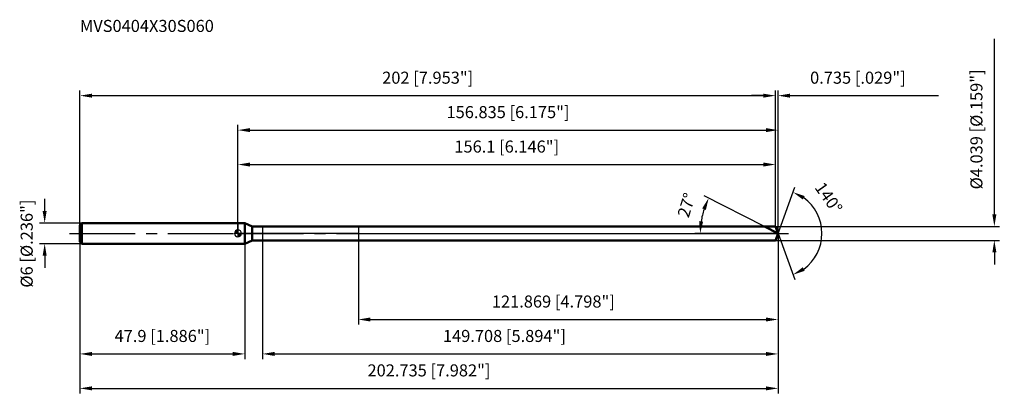
# Model space of a CAD drawing. Units: millimetres. Extents: x -63 to 223, y -48 to 62.
import ezdxf

# ---------------------------------------------------------------- set-up
doc = ezdxf.new("R2010")
doc.units = ezdxf.units.MM
doc.linetypes.add('CENTER2', pattern=[28.575, 19.05, -3.175, 3.175, -3.175])
for name, color, linetype, lineweight in [('1', 4, 'Continuous', 50), ('2', 7, 'Continuous', 25), ('4', 2, 'CENTER2', 25), ('cut', 1, 'Continuous', 25), ('nocut', 7, 'Continuous', 25), ('sk1', 4, 'Continuous', 50), ('sk2', 7, 'Continuous', 25), ('sk4', 2, 'CENTER2', 25), ('sk6', 5, 'Continuous', 35)]:
    doc.layers.add(name, color=color, linetype=linetype, lineweight=lineweight)
doc.layers.add('7', color=5, linetype='Continuous')
doc.styles.add('simplex', font='txt.shx', dxfattribs={"height": 3.5})
doc.styles.get("Standard").update_dxf_attribs({"font": 'txt.shx', "bigfont": '@extfont2.shx'})
doc.dimstyles.new('コピー - ISO-25', dxfattribs={"dimscale": 0, "dimtxt": 3.5, "dimasz": 3.5, "dimexe": 1.5, "dimexo": 0, "dimgap": 2.3, "dimtad": 1, "dimdec": 3, "dimdsep": 46, "dimtxsty": 'simplex', "dimcen": 0.09, "dimclrd": 256, "dimclre": 256, "dimclrt": 256, "dimadec": 0, "dimazin": 0, "dimtfac": 1, "dimtofl": 0, "dimtmove": 0, "dimatfit": 3, "dimfxl": 1, "dimtolj": 1, "dimlwd": -1, "dimlwe": -1, "dimarcsym": 0})

# ---------------------------------------------------------------- blocks, each defined once
blk = doc.blocks.new('zero block')
h = blk.add_hatch(color=7)
h.paths.add_polyline_path([(0, 1, 0.414214), (-1, 0), (0, 0)])
h.paths.add_polyline_path([(1, 0), (0, 0), (0, -1, 0.414214)])
at = {"color": 7, "ltscale": 0.2}
for p, q in [((-1, 0), (1, 0)), ((0, -1), (0, 1))]:
    blk.add_line(p, q, dxfattribs=at)
for start, end in [(90, 180), (180, 270), (0, 90), (270, 0)]:
    blk.add_arc((0, 0), 1, start, end, dxfattribs=at)
blk = doc.blocks.new('*D283')
at = {"layer": 'Defpoints', "color": 0}
for p in [(156.1, 40), (-45.9, 2.4), (156.1, 2.02)]:
    blk.add_point(p, dxfattribs=at)
at = {"layer": 'sk2'}
for p, q in [((-45.9, 2.4), (-45.9, 41.5)), ((156.1, 2.02), (156.1, 41.5)), ((-42.4, 40), (152.6, 40))]:
    blk.add_line(p, q, dxfattribs=at)
for points in [[(-42.4, 40.58), (-42.4, 39.42), (-45.9, 40)], [(152.6, 39.42), (152.6, 40.58), (156.1, 40)]]:
    blk.add_solid(points, dxfattribs=at)
at = {"layer": 'sk2', "insert": (55.1, 46.97), "char_height": 3.5, "attachment_point": 2, "line_spacing_factor": 0.9, "style": 'simplex'}
blk.add_mtext('\\A1;202 [7.953"]', dxfattribs=at)
blk = doc.blocks.new('*D294')
at = {"layer": 'Defpoints', "color": 0}
for p in [(-45.3, 3), (-56.13, -3), (-45.3, -3)]:
    blk.add_point(p, dxfattribs=at)
at = {"layer": 'sk2'}
for p, q in [((-56.13, 6.5), (-56.13, 10)), ((-45.3, 3), (-57.63, 3)), ((-45.3, -3), (-57.63, -3)), ((-56.13, -6.5), (-56.13, -10))]:
    blk.add_line(p, q, dxfattribs=at)
for points in [[(-56.72, 6.5), (-55.55, 6.5), (-56.13, 3)], [(-55.55, -6.5), (-56.72, -6.5), (-56.13, -3)]]:
    blk.add_solid(points, dxfattribs=at)
at = {"layer": 'sk2', "insert": (-63.1, -15.75), "char_height": 3.5, "attachment_point": 1, "rotation": 90, "line_spacing_factor": 0.9, "style": 'simplex'}
blk.add_mtext('\\A1;%%c6 [%%C.236"]', dxfattribs=at)
blk = doc.blocks.new('*D305')
at = {"layer": 'Defpoints', "color": 0}
for p in [(-45.9, -2.4), (2, -2.4), (2, -35)]:
    blk.add_point(p, dxfattribs=at)
at = {"layer": 'sk2'}
for p, q in [((-45.9, -2.4), (-45.9, -36.5)), ((2, -2.4), (2, -36.5)), ((-42.4, -35), (-1.5, -35))]:
    blk.add_line(p, q, dxfattribs=at)
for points in [[(-42.4, -34.42), (-42.4, -35.58), (-45.9, -35)], [(-1.5, -35.58), (-1.5, -34.42), (2, -35)]]:
    blk.add_solid(points, dxfattribs=at)
at = {"layer": 'sk2', "insert": (-21.95, -28.03), "char_height": 3.5, "attachment_point": 2, "line_spacing_factor": 0.9, "style": 'simplex'}
blk.add_mtext('\\A1;47.9 [1.886"]', dxfattribs=at)
blk = doc.blocks.new('*D316')
at = {"layer": '2'}
for p, q in [((0, 0), (0, 31.5)), ((156.84, 0), (156.84, 31.5)), ((3.5, 30), (153.34, 30))]:
    blk.add_line(p, q, dxfattribs=at)
for points in [[(3.5, 30.58), (3.5, 29.42), (0, 30)], [(153.34, 29.42), (153.34, 30.58), (156.84, 30)]]:
    blk.add_solid(points, dxfattribs=at)
at = {"layer": 'Defpoints', "color": 0}
for p in [(156.84, 30), (0, 0), (156.84, 0)]:
    blk.add_point(p, dxfattribs=at)
at = {"layer": '2', "insert": (78.42, 36.97), "char_height": 3.5, "attachment_point": 2, "line_spacing_factor": 0.9, "style": 'simplex'}
blk.add_mtext('\\A1;156.835 [6.175"]', dxfattribs=at)
blk = doc.blocks.new('*D327')
at = {"layer": '2'}
for p, q in [((156.1, 2.02), (156.1, 41.5)), ((156.84, 0), (156.84, 41.5)), ((152.6, 40), (149.1, 40)), ((160.34, 40), (203.44, 40))]:
    blk.add_line(p, q, dxfattribs=at)
for points in [[(152.6, 39.42), (152.6, 40.58), (156.1, 40)], [(160.34, 40.58), (160.34, 39.42), (156.84, 40)]]:
    blk.add_solid(points, dxfattribs=at)
at = {"layer": 'Defpoints', "color": 0}
for p in [(156.84, 40), (156.1, 2.02), (156.84, 0)]:
    blk.add_point(p, dxfattribs=at)
at = {"layer": '2', "insert": (166.14, 46.97), "char_height": 3.5, "attachment_point": 1, "line_spacing_factor": 0.9, "style": 'simplex'}
blk.add_mtext('\\A1;0.735 [.029"]', dxfattribs=at)
blk = doc.blocks.new('*D338')
at = {"layer": 'Defpoints', "color": 0}
for p in [(-45.9, 0), (156.84, 0), (156.84, -45)]:
    blk.add_point(p, dxfattribs=at)
at = {"layer": 'sk2'}
for p, q in [((-45.9, 0), (-45.9, -46.5)), ((156.84, 0), (156.84, -46.5)), ((-42.4, -45), (153.34, -45))]:
    blk.add_line(p, q, dxfattribs=at)
for points in [[(-42.4, -44.42), (-42.4, -45.58), (-45.9, -45)], [(153.34, -45.58), (153.34, -44.42), (156.84, -45)]]:
    blk.add_solid(points, dxfattribs=at)
at = {"layer": 'sk2', "insert": (55.47, -38.03), "char_height": 3.5, "attachment_point": 2, "line_spacing_factor": 0.9, "style": 'simplex'}
blk.add_mtext('\\A1;202.735 [7.982"]', dxfattribs=at)
blk = doc.blocks.new('*D349')
at = {"layer": '2'}
for p, q in [((219.65, 5.52), (219.65, 56.49)), ((156.1, 2.02), (221.15, 2.02)), ((156.1, -2.02), (221.15, -2.02)), ((219.65, -5.52), (219.65, -9.02))]:
    blk.add_line(p, q, dxfattribs=at)
for points in [[(219.07, 5.52), (220.24, 5.52), (219.65, 2.02)], [(220.24, -5.52), (219.07, -5.52), (219.65, -2.02)]]:
    blk.add_solid(points, dxfattribs=at)
at = {"layer": 'Defpoints', "color": 0}
for p in [(156.1, 2.02), (156.1, -2.02), (219.65, -2.02)]:
    blk.add_point(p, dxfattribs=at)
at = {"layer": '2', "insert": (212.69, 12.78), "char_height": 3.5, "attachment_point": 1, "rotation": 90, "line_spacing_factor": 0.9, "style": 'simplex'}
blk.add_mtext('\\A1;%%c4.039 [%%c.159"]', dxfattribs=at)
blk = doc.blocks.new('*D3510')
at = {"layer": '2'}
for p, q in [((152.87, 2.02), (135.35, 10.95)), ((156.84, 0), (132.72, 0))]:
    blk.add_line(p, q, dxfattribs=at)
blk.add_arc((156.84, 0), 22.61, 161.8769, 171.1231, dxfattribs=at)
for points in [[(135.88, 6.81), (134.8, 7.26), (136.69, 10.27)], [(133.91, 3.53), (135.07, 3.44), (134.22, 0)]]:
    blk.add_solid(points, dxfattribs=at)
at = {"layer": 'Defpoints', "color": 0}
for p in [(134.5, 3.54), (152.87, 2.02), (153.03, 1.94), (156.84, 0), (157.01, 0)]:
    blk.add_point(p, dxfattribs=at)
at = {"layer": '2', "insert": (128.57, 8.73), "char_height": 3.5, "attachment_point": 2, "rotation": 72.8378, "line_spacing_factor": 0.9, "style": 'simplex'}
blk.add_mtext('\\A1;27%%d', dxfattribs=at)
blk = doc.blocks.new('*D3611')
at = {"layer": '2'}
for p, q in [((7.13, -2.02), (7.13, -36.5)), ((156.84, -1.5), (156.84, -36.5)), ((10.63, -35), (153.34, -35))]:
    blk.add_line(p, q, dxfattribs=at)
for points in [[(10.63, -34.42), (10.63, -35.58), (7.13, -35)], [(153.34, -35.58), (153.34, -34.42), (156.84, -35)]]:
    blk.add_solid(points, dxfattribs=at)
at = {"layer": 'Defpoints', "color": 0}
for p in [(7.13, -2.02), (156.84, -1.5), (156.84, -35)]:
    blk.add_point(p, dxfattribs=at)
at = {"layer": '2', "insert": (59.52, -28.03), "char_height": 3.5, "attachment_point": 1, "line_spacing_factor": 0.9, "style": 'simplex'}
blk.add_mtext('\\A1;149.708 [5.894"]', dxfattribs=at)
blk = doc.blocks.new('*D3712')
at = {"layer": '2'}
for p, q in [((34.97, 0), (34.97, -26.5)), ((156.84, 0), (156.84, -26.5)), ((38.47, -25), (153.34, -25))]:
    blk.add_line(p, q, dxfattribs=at)
for points in [[(38.47, -24.42), (38.47, -25.58), (34.97, -25)], [(153.34, -25.58), (153.34, -24.42), (156.84, -25)]]:
    blk.add_solid(points, dxfattribs=at)
at = {"layer": 'Defpoints', "color": 0}
for p in [(34.97, 0), (156.84, 0), (156.84, -25)]:
    blk.add_point(p, dxfattribs=at)
at = {"layer": '2', "insert": (73.73, -18.03), "char_height": 3.5, "attachment_point": 1, "line_spacing_factor": 0.9, "style": 'simplex'}
blk.add_mtext('\\A1;121.869 [4.798"]', dxfattribs=at)
blk = doc.blocks.new('*D3813')
at = {"layer": '2'}
for p, q in [((0, 0), (0, 21.5)), ((156.1, 2.02), (156.1, 21.5)), ((3.5, 20), (152.6, 20))]:
    blk.add_line(p, q, dxfattribs=at)
for points in [[(3.5, 20.58), (3.5, 19.42), (0, 20)], [(152.6, 19.42), (152.6, 20.58), (156.1, 20)]]:
    blk.add_solid(points, dxfattribs=at)
at = {"layer": 'Defpoints', "color": 0}
for p in [(156.1, 20), (0, 0), (156.1, 2.02)]:
    blk.add_point(p, dxfattribs=at)
at = {"layer": '2', "insert": (78.05, 26.97), "char_height": 3.5, "attachment_point": 2, "line_spacing_factor": 0.9, "style": 'simplex'}
blk.add_mtext('\\A1;156.1 [6.146"]', dxfattribs=at)
blk = doc.blocks.new('*D3914')
at = {"layer": '2'}
for q in [(161.71, 13.39), (161.71, -13.39)]:
    blk.add_line((156.84, 0), q, dxfattribs=at)
blk.add_arc((156.84, 0), 12.75, 305.7743, 54.2257, dxfattribs=at)
for points in [[(164.56, 10.86), (164.02, 9.83), (161.2, 11.98)], [(164.02, -9.83), (164.56, -10.86), (161.2, -11.98)]]:
    blk.add_solid(points, dxfattribs=at)
at = {"layer": 'Defpoints', "color": 0}
for p in [(156.81, 0.07), (156.84, 0), (156.84, 0), (156.81, -0.07), (168.55, -5.05)]:
    blk.add_point(p, dxfattribs=at)
at = {"layer": '2', "insert": (172.96, 11.35), "char_height": 3.5, "attachment_point": 2, "rotation": 305.1383, "line_spacing_factor": 0.9, "style": 'simplex'}
blk.add_mtext('\\A1;140%%d', dxfattribs=at)

msp = doc.modelspace()

# ---------------------------------------------------------------- linework, layer by layer
at = {"layer": '1'}
for p, q in [((2, 3), (0, 3)), ((2, 3), (2, -3)), ((4.1027, 2.0195), (2, 3)), ((4.1027, -2.0195), (4.1027, 2.0195)), ((4.1027, 2.0195), (156.1, 2.0195)), ((156.835, 0), (152.8715, 2.0195)), ((156.1, 2.0195), (156.835, 0)), ((156.835, 0), (156.1, -2.0195)), ((2, -3), (4.1027, -2.0195)), ((156.1, -2.0195), (4.1027, -2.0195)), ((0, -3), (2, -3))]:
    msp.add_line(p, q, dxfattribs=at)
at = {"layer": '4'}
msp.add_line((0, 0), (159.835, 0), dxfattribs=at)
at = {"layer": '7'}
for p, q in [((7.1274, 2.0195), (7.1274, -2.0195)), ((7.1274, 2.0195), (156.1, 2.0195)), ((156.1, 2.0195), (156.835, 0)), ((156.835, 0), (156.1, -2.0195)), ((156.1, -2.0195), (7.1274, -2.0195))]:
    msp.add_line(p, q, dxfattribs=at)
at = {"layer": 'cut'}
for p, q in [((34.9658, 2.0195), (34.9658, 0)), ((156.1, 2.0195), (34.9658, 2.0195)), ((34.9658, 0), (156.835, 0)), ((156.1, 2.0195), (156.835, 0))]:
    msp.add_line(p, q, dxfattribs=at)
at = {"layer": 'nocut'}
for p, q in [((0, 3), (0, 0)), ((2, 3), (0, 3)), ((4.1027, 2.0195), (2, 3)), ((34.9658, 0), (0, 0)), ((4.1027, 2.0195), (34.9658, 2.0195)), ((34.9658, 2.0195), (34.9658, 0))]:
    msp.add_line(p, q, dxfattribs=at)
at = {"layer": 'sk1'}
for p, q in [((-45.9, 2.4), (-45.3, 3)), ((-45.3, 3), (-45.3, -3)), ((0, 3), (-45.3, 3)), ((-45.9, 2.4), (-45.9, -2.4)), ((-45.9, -2.4), (-45.3, -3)), ((-45.3, -3), (0, -3))]:
    msp.add_line(p, q, dxfattribs=at)
at = {"layer": 'sk4'}
msp.add_line((-48.9, 0), (0, 0), dxfattribs=at)

# ---------------------------------------------------------------- block references
at = {"rotation": 180}
msp.add_blockref('zero block', (0, 0), dxfattribs=at)

# ---------------------------------------------------------------- texts
at = {"layer": 'sk6', "insert": (-45.9, 62), "char_height": 3.5, "width": 41.65, "attachment_point": 1, "line_spacing_factor": 0.9}
msp.add_mtext('MVS0404X30S060', dxfattribs=at)

# ---------------------------------------------------------------- dimensions: what is measured, and where the dimension line sits
at = {"layer": '2'}
dim = msp.add_linear_dim(base=(219.6546, -2.0195), p1=(156.1, 2.0195), p2=(156.1, -2.0195), angle=270, text='%%c<>', dimstyle='コピー - ISO-25', override={"dimscale": 1}, dxfattribs=at)
dim.commit()
dim.dimension.update_dxf_attribs({"geometry": '*D349', "text_midpoint": (219.6546, 33.4862), "dimtype": 160})
for base, p1, p2, picture, middle in [((156.835, 40), (156.1, 2.0195), (156.835, 0), '*D327', (183.635, 44.6333)), ((156.835, 30), (0, 0), (156.835, 0), '*D316', (78.4175, 34.6333)), ((156.1, 20), (0, 0), (156.1, 2.0195), '*D3813', (78.05, 24.6333)), ((156.835, -25), (34.9658, 0), (156.835, 0), '*D3712', (95.9004, -20.3667)), ((156.835, -35), (7.1274, -2.0195), (156.835, -1.5), '*D3611', (81.9812, -30.3667))]:
    dim = msp.add_linear_dim(base=base, p1=p1, p2=p2, dimstyle='コピー - ISO-25', override={"dimscale": 1}, dxfattribs=at)
    dim.commit()
    dim.dimension.update_dxf_attribs({"geometry": picture, "text_midpoint": middle})
for base, line1, line2, picture, middle in [((168.5451, -5.0512), ((156.8105, 0.0674), (156.835, 0)), ((156.8105, -0.0674), (156.835, 0)), '*D3914', (167.264, 7.34)), ((134.5, 3.5375), ((153.027, 1.9403), (152.8715, 2.0195)), ((157.0095, 0), (156.835, 0)), '*D3510', (135.2285, 6.6727))]:
    dim = msp.add_angular_dim_2l(base=base, line1=line1, line2=line2, dimstyle='コピー - ISO-25', override={"dimscale": 1}, dxfattribs=at)
    dim.commit()
    dim.dimension.update_dxf_attribs({"geometry": picture, "text_midpoint": middle, "dimtype": 162})
at = {"layer": 'sk2'}
for base, p1, p2, picture, middle in [((156.1, 40), (-45.9, 2.4), (156.1, 2.0195), '*D283', (55.1, 44.6333)), ((156.835, -45), (-45.9, 0), (156.835, 0), '*D338', (55.4675, -40.3667)), ((2, -35), (-45.9, -2.4), (2, -2.4), '*D305', (-21.95, -30.3667))]:
    dim = msp.add_linear_dim(base=base, p1=p1, p2=p2, dimstyle='コピー - ISO-25', override={"dimscale": 1}, dxfattribs=at)
    dim.commit()
    dim.dimension.update_dxf_attribs({"geometry": picture, "text_midpoint": middle})
dim = msp.add_linear_dim(base=(-56.1348, -3), p1=(-45.3, 3), p2=(-45.3, -3), angle=270, text='%%c<>', dimstyle='コピー - ISO-25', override={"dimscale": 1}, dxfattribs=at)
dim.commit()
dim.dimension.update_dxf_attribs({"geometry": '*D294', "text_midpoint": (-56.1348, 0), "dimtype": 160})

doc.saveas('drawing.dxf')
